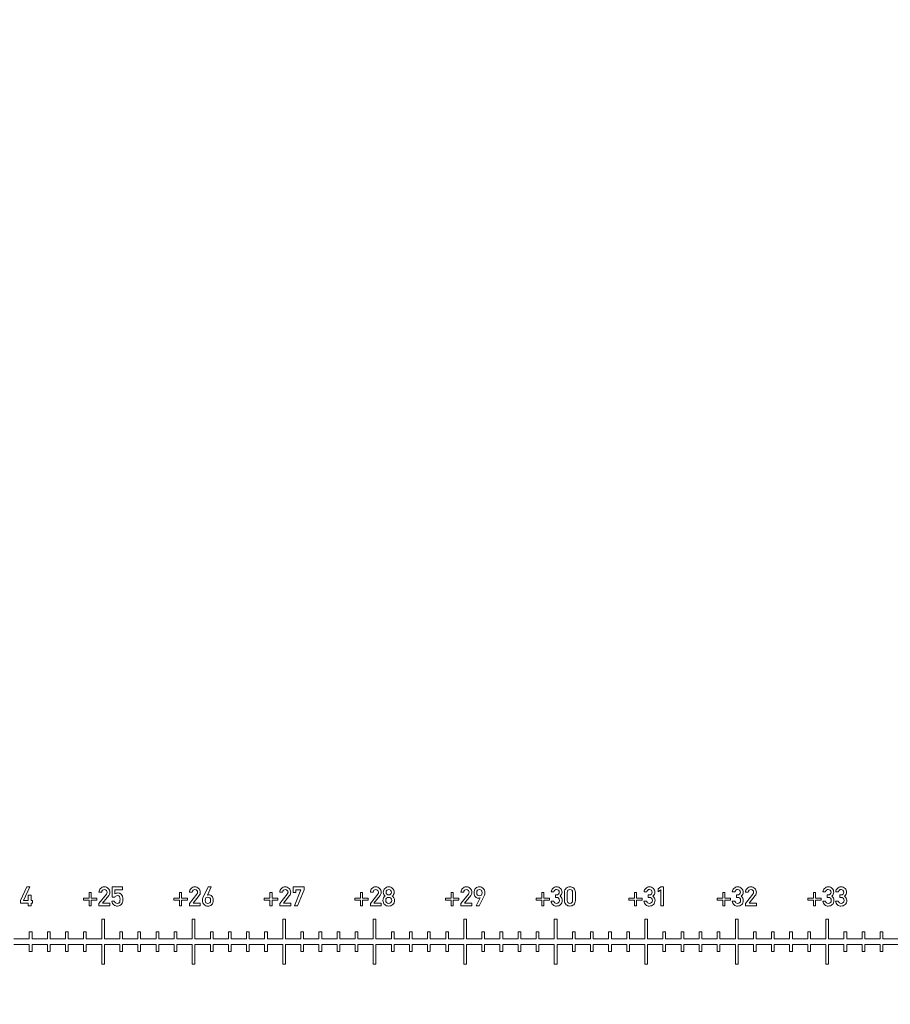
# Model space of a CAD drawing. Units: millimetres. Extents: x 344.8 to 431.4, y 33.4 to 120.1.
# Drawn here: x 412.2 to 421.8, y 66 to 76.9 of the extents above; entities that cross this region are included whole.
import ezdxf

# ---------------------------------------------------------------- set-up
doc = ezdxf.new("R2010")
doc.units = ezdxf.units.MM
doc.header["$LTSCALE"] = 1.5
doc.header["$MEASUREMENT"] = 0

msp = doc.modelspace()

# ---------------------------------------------------------------- linework, layer by layer
at = {"color": 7, "linetype": 'Continuous', "lineweight": 0}
for p, q in [((412.285, 67.336), (412.215, 67.186)), ((412.248, 67.186), (412.319, 67.336)), ((412.319, 67.336), (412.285, 67.336)), ((413.342, 67.336), (413.23, 67.336)), ((413.23, 67.336), (413.23, 67.223)), ((413.342, 67.306), (413.342, 67.336)), ((414.29, 67.336), (414.234, 67.223)), ((414.28, 67.247), (414.324, 67.336)), ((414.324, 67.336), (414.29, 67.336)), ((415.348, 67.336), (415.228, 67.336)), ((415.228, 67.336), (415.228, 67.276)), ((415.348, 67.306), (415.348, 67.336)), ((419.29, 67.336), (419.26, 67.314)), ((419.32, 67.336), (419.29, 67.336)), ((419.32, 67.126), (419.32, 67.336)), ((412.333, 67.246), (412.302, 67.246)), ((412.302, 67.246), (412.302, 67.186)), ((412.333, 67.186), (412.333, 67.246)), ((412.997, 67.276), (412.974, 67.276)), ((412.974, 67.276), (412.974, 67.212)), ((412.997, 67.212), (412.997, 67.276)), ((413.083, 67.278), (413.113, 67.278)), ((413.165, 67.257), (413.083, 67.155)), ((413.122, 67.156), (413.19, 67.241)), ((413.23, 67.223), (413.258, 67.223)), ((413.258, 67.306), (413.342, 67.306)), ((413.258, 67.259), (413.258, 67.306)), ((413.996, 67.276), (413.973, 67.276)), ((413.973, 67.276), (413.973, 67.212)), ((413.996, 67.212), (413.996, 67.276)), ((414.082, 67.278), (414.112, 67.278)), ((414.164, 67.257), (414.082, 67.155)), ((414.122, 67.156), (414.189, 67.241)), ((414.28, 67.247), (414.28, 67.247)), ((414.995, 67.276), (414.972, 67.276)), ((414.972, 67.276), (414.972, 67.212)), ((414.995, 67.212), (414.995, 67.276)), ((415.081, 67.278), (415.111, 67.278)), ((415.163, 67.257), (415.081, 67.155)), ((415.121, 67.156), (415.188, 67.241)), ((415.228, 67.276), (415.258, 67.276)), ((415.314, 67.306), (415.243, 67.126)), ((415.258, 67.306), (415.314, 67.306)), ((415.258, 67.276), (415.258, 67.306)), ((415.277, 67.126), (415.348, 67.306)), ((415.995, 67.276), (415.972, 67.276)), ((415.972, 67.276), (415.972, 67.212)), ((415.995, 67.212), (415.995, 67.276)), ((416.081, 67.278), (416.111, 67.278)), ((416.163, 67.257), (416.081, 67.155)), ((416.12, 67.156), (416.188, 67.241)), ((416.996, 67.276), (416.973, 67.276)), ((416.973, 67.276), (416.973, 67.212)), ((416.996, 67.212), (416.996, 67.276)), ((417.082, 67.278), (417.112, 67.278)), ((417.164, 67.257), (417.082, 67.155)), ((417.122, 67.156), (417.189, 67.241)), ((417.282, 67.126), (417.338, 67.239)), ((417.997, 67.276), (417.974, 67.276)), ((417.974, 67.276), (417.974, 67.212)), ((417.997, 67.212), (417.997, 67.276)), ((418.079, 67.283), (418.109, 67.283)), ((418.136, 67.248), (418.125, 67.248)), ((418.125, 67.248), (418.125, 67.221)), ((418.125, 67.221), (418.138, 67.221)), ((418.226, 67.278), (418.226, 67.185)), ((418.256, 67.187), (418.256, 67.276)), ((418.315, 67.276), (418.315, 67.187)), ((418.346, 67.185), (418.346, 67.278)), ((419.022, 67.276), (418.999, 67.276)), ((418.999, 67.276), (418.999, 67.212)), ((419.022, 67.212), (419.022, 67.276)), ((419.104, 67.283), (419.134, 67.283)), ((419.161, 67.248), (419.151, 67.248)), ((419.151, 67.248), (419.151, 67.221)), ((419.151, 67.221), (419.164, 67.221)), ((419.26, 67.314), (419.26, 67.282)), ((419.26, 67.282), (419.29, 67.304)), ((419.29, 67.304), (419.29, 67.126)), ((419.997, 67.276), (419.974, 67.276)), ((419.974, 67.276), (419.974, 67.212)), ((419.997, 67.212), (419.997, 67.276)), ((420.079, 67.283), (420.109, 67.283)), ((420.137, 67.248), (420.126, 67.248)), ((420.126, 67.248), (420.126, 67.221)), ((420.126, 67.221), (420.139, 67.221)), ((420.225, 67.278), (420.255, 67.278)), ((420.307, 67.257), (420.225, 67.155)), ((420.265, 67.156), (420.332, 67.241)), ((420.998, 67.276), (420.975, 67.276)), ((420.975, 67.276), (420.975, 67.212)), ((420.998, 67.212), (420.998, 67.276)), ((421.08, 67.283), (421.11, 67.283)), ((421.138, 67.248), (421.127, 67.248)), ((421.127, 67.248), (421.127, 67.221)), ((421.127, 67.221), (421.14, 67.221)), ((421.222, 67.283), (421.252, 67.283)), ((421.279, 67.248), (421.269, 67.248)), ((421.269, 67.248), (421.269, 67.221)), ((421.269, 67.221), (421.281, 67.221)), ((412.215, 67.186), (412.215, 67.157)), ((412.215, 67.157), (412.302, 67.157)), ((412.302, 67.186), (412.248, 67.186)), ((412.302, 67.157), (412.302, 67.126)), ((412.302, 67.126), (412.333, 67.126)), ((412.349, 67.186), (412.333, 67.186)), ((412.333, 67.157), (412.349, 67.157)), ((412.333, 67.126), (412.333, 67.157)), ((412.349, 67.157), (412.349, 67.186)), ((412.974, 67.212), (412.91, 67.212)), ((412.91, 67.212), (412.91, 67.189)), ((412.91, 67.189), (412.974, 67.189)), ((412.974, 67.189), (412.974, 67.126)), ((412.974, 67.126), (412.997, 67.126)), ((413.06, 67.212), (412.997, 67.212)), ((412.997, 67.189), (413.06, 67.189)), ((412.997, 67.126), (412.997, 67.189)), ((413.06, 67.189), (413.06, 67.212)), ((413.083, 67.155), (413.083, 67.126)), ((413.083, 67.126), (413.203, 67.126)), ((413.203, 67.156), (413.122, 67.156)), ((413.203, 67.126), (413.203, 67.156)), ((413.256, 67.179), (413.226, 67.179)), ((413.973, 67.212), (413.91, 67.212)), ((413.91, 67.212), (413.91, 67.189)), ((413.91, 67.189), (413.973, 67.189)), ((413.973, 67.189), (413.973, 67.126)), ((413.973, 67.126), (413.996, 67.126)), ((414.059, 67.212), (413.996, 67.212)), ((413.996, 67.189), (414.059, 67.189)), ((413.996, 67.126), (413.996, 67.189)), ((414.059, 67.189), (414.059, 67.212)), ((414.082, 67.155), (414.082, 67.126)), ((414.082, 67.126), (414.202, 67.126)), ((414.202, 67.156), (414.122, 67.156)), ((414.202, 67.126), (414.202, 67.156)), ((414.972, 67.212), (414.909, 67.212)), ((414.909, 67.212), (414.909, 67.189)), ((414.909, 67.189), (414.972, 67.189)), ((414.972, 67.189), (414.972, 67.126)), ((414.972, 67.126), (414.995, 67.126)), ((415.058, 67.212), (414.995, 67.212)), ((414.995, 67.189), (415.058, 67.189)), ((414.995, 67.126), (414.995, 67.189)), ((415.058, 67.189), (415.058, 67.212)), ((415.081, 67.155), (415.081, 67.126)), ((415.081, 67.126), (415.201, 67.126)), ((415.201, 67.156), (415.121, 67.156)), ((415.201, 67.126), (415.201, 67.156)), ((415.243, 67.126), (415.277, 67.126)), ((415.972, 67.212), (415.908, 67.212)), ((415.908, 67.212), (415.908, 67.189)), ((415.908, 67.189), (415.972, 67.189)), ((415.972, 67.189), (415.972, 67.126)), ((415.972, 67.126), (415.995, 67.126)), ((416.058, 67.212), (415.995, 67.212)), ((415.995, 67.189), (416.058, 67.189)), ((415.995, 67.126), (415.995, 67.189)), ((416.058, 67.189), (416.058, 67.212)), ((416.081, 67.155), (416.081, 67.126)), ((416.081, 67.126), (416.201, 67.126)), ((416.201, 67.156), (416.12, 67.156)), ((416.201, 67.126), (416.201, 67.156)), ((416.973, 67.212), (416.91, 67.212)), ((416.91, 67.212), (416.91, 67.189)), ((416.91, 67.189), (416.973, 67.189)), ((416.973, 67.189), (416.973, 67.126)), ((416.973, 67.126), (416.996, 67.126)), ((417.059, 67.212), (416.996, 67.212)), ((416.996, 67.189), (417.059, 67.189)), ((416.996, 67.126), (416.996, 67.189)), ((417.059, 67.189), (417.059, 67.212)), ((417.082, 67.155), (417.082, 67.126)), ((417.082, 67.126), (417.202, 67.126)), ((417.202, 67.156), (417.122, 67.156)), ((417.202, 67.126), (417.202, 67.156)), ((417.293, 67.215), (417.248, 67.126)), ((417.248, 67.126), (417.282, 67.126)), ((417.292, 67.215), (417.293, 67.215)), ((417.974, 67.212), (417.911, 67.212)), ((417.911, 67.212), (417.911, 67.189)), ((417.911, 67.189), (417.974, 67.189)), ((417.974, 67.189), (417.974, 67.126)), ((417.974, 67.126), (417.997, 67.126)), ((418.06, 67.212), (417.997, 67.212)), ((417.997, 67.189), (418.06, 67.189)), ((417.997, 67.126), (417.997, 67.189)), ((418.06, 67.189), (418.06, 67.212)), ((418.107, 67.179), (418.077, 67.179)), ((418.999, 67.212), (418.936, 67.212)), ((418.936, 67.212), (418.936, 67.189)), ((418.936, 67.189), (418.999, 67.189)), ((418.999, 67.189), (418.999, 67.126)), ((418.999, 67.126), (419.022, 67.126)), ((419.085, 67.212), (419.022, 67.212)), ((419.022, 67.189), (419.085, 67.189)), ((419.022, 67.126), (419.022, 67.189)), ((419.085, 67.189), (419.085, 67.212)), ((419.133, 67.179), (419.103, 67.179)), ((419.29, 67.126), (419.32, 67.126)), ((419.974, 67.212), (419.911, 67.212)), ((419.911, 67.212), (419.911, 67.189)), ((419.911, 67.189), (419.974, 67.189)), ((419.974, 67.189), (419.974, 67.126)), ((419.974, 67.126), (419.997, 67.126)), ((420.06, 67.212), (419.997, 67.212)), ((419.997, 67.189), (420.06, 67.189)), ((419.997, 67.126), (419.997, 67.189)), ((420.06, 67.189), (420.06, 67.212)), ((420.108, 67.179), (420.078, 67.179)), ((420.225, 67.155), (420.225, 67.126)), ((420.225, 67.126), (420.345, 67.126)), ((420.345, 67.156), (420.265, 67.156)), ((420.345, 67.126), (420.345, 67.156)), ((420.975, 67.212), (420.912, 67.212)), ((420.912, 67.212), (420.912, 67.189)), ((420.912, 67.189), (420.975, 67.189)), ((420.975, 67.189), (420.975, 67.126)), ((420.975, 67.126), (420.998, 67.126)), ((421.061, 67.212), (420.998, 67.212)), ((420.998, 67.189), (421.061, 67.189)), ((420.998, 67.126), (420.998, 67.189)), ((421.061, 67.189), (421.061, 67.212)), ((421.109, 67.179), (421.079, 67.179)), ((421.251, 67.179), (421.221, 67.179)), ((412.143, 66.702), (412.313, 66.702)), ((412.313, 66.702), (412.313, 66.622)), ((412.343, 66.622), (412.343, 66.702)), ((412.343, 66.702), (412.513, 66.702)), ((412.513, 66.702), (412.513, 66.622)), ((412.543, 66.622), (412.543, 66.702)), ((412.543, 66.702), (412.713, 66.702)), ((412.713, 66.702), (412.713, 66.622)), ((412.743, 66.622), (412.743, 66.702)), ((412.743, 66.702), (412.913, 66.702)), ((412.913, 66.702), (412.913, 66.622)), ((412.943, 66.622), (412.943, 66.702)), ((412.943, 66.702), (413.113, 66.702)), ((413.113, 66.702), (413.113, 66.482)), ((413.143, 66.482), (413.143, 66.702)), ((413.143, 66.702), (413.313, 66.702)), ((413.313, 66.702), (413.313, 66.622)), ((413.343, 66.622), (413.343, 66.702)), ((413.343, 66.702), (413.513, 66.702)), ((413.513, 66.702), (413.513, 66.622)), ((413.543, 66.622), (413.543, 66.702)), ((413.543, 66.702), (413.713, 66.702)), ((413.713, 66.702), (413.713, 66.622)), ((413.743, 66.622), (413.743, 66.702)), ((413.743, 66.702), (413.913, 66.702)), ((413.913, 66.702), (413.913, 66.622)), ((413.943, 66.622), (413.943, 66.702)), ((413.943, 66.702), (414.113, 66.702)), ((414.113, 66.702), (414.113, 66.482)), ((414.143, 66.482), (414.143, 66.702)), ((414.143, 66.702), (414.313, 66.702)), ((414.313, 66.702), (414.313, 66.622)), ((414.343, 66.622), (414.343, 66.702)), ((414.343, 66.702), (414.513, 66.702)), ((414.513, 66.702), (414.513, 66.622)), ((414.543, 66.622), (414.543, 66.702)), ((414.543, 66.702), (414.713, 66.702)), ((414.713, 66.702), (414.713, 66.622)), ((414.743, 66.622), (414.743, 66.702)), ((414.743, 66.702), (414.913, 66.702)), ((414.913, 66.702), (414.913, 66.622)), ((414.943, 66.622), (414.943, 66.702)), ((414.943, 66.702), (415.113, 66.702)), ((415.113, 66.702), (415.113, 66.482)), ((415.143, 66.482), (415.143, 66.702)), ((415.143, 66.702), (415.313, 66.702)), ((415.313, 66.702), (415.313, 66.622)), ((415.343, 66.622), (415.343, 66.702)), ((415.343, 66.702), (415.513, 66.702)), ((415.513, 66.702), (415.513, 66.622)), ((415.543, 66.622), (415.543, 66.702)), ((415.543, 66.702), (415.713, 66.702)), ((415.713, 66.702), (415.713, 66.622)), ((415.743, 66.622), (415.743, 66.702)), ((415.743, 66.702), (415.913, 66.702)), ((415.913, 66.702), (415.913, 66.622)), ((415.943, 66.622), (415.943, 66.702)), ((415.943, 66.702), (416.113, 66.702)), ((416.113, 66.702), (416.113, 66.482)), ((416.143, 66.482), (416.143, 66.702)), ((416.143, 66.702), (416.313, 66.702)), ((416.313, 66.702), (416.313, 66.622)), ((416.343, 66.622), (416.343, 66.702)), ((416.343, 66.702), (416.513, 66.702)), ((416.513, 66.702), (416.513, 66.622)), ((416.543, 66.622), (416.543, 66.702)), ((416.543, 66.702), (416.713, 66.702)), ((416.713, 66.702), (416.713, 66.622)), ((416.743, 66.622), (416.743, 66.702)), ((416.743, 66.702), (416.913, 66.702)), ((416.913, 66.702), (416.913, 66.622)), ((416.943, 66.622), (416.943, 66.702)), ((416.943, 66.702), (417.113, 66.702)), ((417.113, 66.702), (417.113, 66.482)), ((417.143, 66.482), (417.143, 66.702)), ((417.143, 66.702), (417.313, 66.702)), ((417.313, 66.702), (417.313, 66.622)), ((417.343, 66.622), (417.343, 66.702)), ((417.343, 66.702), (417.513, 66.702)), ((417.513, 66.702), (417.513, 66.622)), ((417.543, 66.622), (417.543, 66.702)), ((417.543, 66.702), (417.713, 66.702)), ((417.713, 66.702), (417.713, 66.622)), ((417.743, 66.622), (417.743, 66.702)), ((417.743, 66.702), (417.913, 66.702)), ((417.913, 66.702), (417.913, 66.622)), ((417.943, 66.622), (417.943, 66.702)), ((417.943, 66.702), (418.113, 66.702)), ((418.113, 66.702), (418.113, 66.482)), ((418.143, 66.482), (418.143, 66.702)), ((418.143, 66.702), (418.313, 66.702)), ((418.313, 66.702), (418.313, 66.622)), ((418.343, 66.622), (418.343, 66.702)), ((418.343, 66.702), (418.513, 66.702)), ((418.513, 66.702), (418.513, 66.622)), ((418.543, 66.622), (418.543, 66.702)), ((418.543, 66.702), (418.713, 66.702)), ((418.713, 66.702), (418.713, 66.622)), ((418.743, 66.622), (418.743, 66.702)), ((418.743, 66.702), (418.913, 66.702)), ((418.913, 66.702), (418.913, 66.622)), ((418.943, 66.622), (418.943, 66.702)), ((418.943, 66.702), (419.113, 66.702)), ((419.113, 66.702), (419.113, 66.482)), ((419.143, 66.482), (419.143, 66.702)), ((419.143, 66.702), (419.313, 66.702)), ((419.313, 66.702), (419.313, 66.622)), ((419.343, 66.622), (419.343, 66.702)), ((419.343, 66.702), (419.513, 66.702)), ((419.513, 66.702), (419.513, 66.622)), ((419.543, 66.622), (419.543, 66.702)), ((419.543, 66.702), (419.713, 66.702)), ((419.713, 66.702), (419.713, 66.622)), ((419.743, 66.622), (419.743, 66.702)), ((419.743, 66.702), (419.913, 66.702)), ((419.913, 66.702), (419.913, 66.622)), ((419.943, 66.622), (419.943, 66.702)), ((419.943, 66.702), (420.113, 66.702)), ((420.113, 66.702), (420.113, 66.482)), ((420.143, 66.482), (420.143, 66.702)), ((420.143, 66.702), (420.313, 66.702)), ((420.313, 66.702), (420.313, 66.622)), ((420.343, 66.622), (420.343, 66.702)), ((420.343, 66.702), (420.513, 66.702)), ((420.513, 66.702), (420.513, 66.622)), ((420.543, 66.622), (420.543, 66.702)), ((420.543, 66.702), (420.713, 66.702)), ((420.713, 66.702), (420.713, 66.622)), ((420.743, 66.622), (420.743, 66.702)), ((420.743, 66.702), (420.913, 66.702)), ((420.913, 66.702), (420.913, 66.622)), ((420.943, 66.622), (420.943, 66.702)), ((420.943, 66.702), (421.113, 66.702)), ((421.113, 66.702), (421.113, 66.482)), ((421.143, 66.482), (421.143, 66.702)), ((421.143, 66.702), (421.313, 66.702)), ((421.313, 66.702), (421.313, 66.622)), ((421.343, 66.622), (421.343, 66.702)), ((421.343, 66.702), (421.513, 66.702)), ((421.513, 66.702), (421.513, 66.622)), ((421.543, 66.622), (421.543, 66.702)), ((421.543, 66.702), (421.713, 66.702)), ((421.713, 66.702), (421.713, 66.622)), ((421.743, 66.622), (421.743, 66.702)), ((421.743, 66.702), (421.913, 66.702)), ((412.313, 66.622), (412.343, 66.622)), ((412.513, 66.622), (412.543, 66.622)), ((412.713, 66.622), (412.743, 66.622)), ((412.913, 66.622), (412.943, 66.622)), ((413.313, 66.622), (413.343, 66.622)), ((413.513, 66.622), (413.543, 66.622)), ((413.713, 66.622), (413.743, 66.622)), ((413.913, 66.622), (413.943, 66.622)), ((414.313, 66.622), (414.343, 66.622)), ((414.513, 66.622), (414.543, 66.622)), ((414.713, 66.622), (414.743, 66.622)), ((414.913, 66.622), (414.943, 66.622)), ((415.313, 66.622), (415.343, 66.622)), ((415.513, 66.622), (415.543, 66.622)), ((415.713, 66.622), (415.743, 66.622)), ((415.913, 66.622), (415.943, 66.622)), ((416.313, 66.622), (416.343, 66.622)), ((416.513, 66.622), (416.543, 66.622)), ((416.713, 66.622), (416.743, 66.622)), ((416.913, 66.622), (416.943, 66.622)), ((417.313, 66.622), (417.343, 66.622)), ((417.513, 66.622), (417.543, 66.622)), ((417.713, 66.622), (417.743, 66.622)), ((417.913, 66.622), (417.943, 66.622)), ((418.313, 66.622), (418.343, 66.622)), ((418.513, 66.622), (418.543, 66.622)), ((418.713, 66.622), (418.743, 66.622)), ((418.913, 66.622), (418.943, 66.622)), ((419.313, 66.622), (419.343, 66.622)), ((419.513, 66.622), (419.543, 66.622)), ((419.713, 66.622), (419.743, 66.622)), ((419.913, 66.622), (419.943, 66.622)), ((420.313, 66.622), (420.343, 66.622)), ((420.513, 66.622), (420.543, 66.622)), ((420.713, 66.622), (420.743, 66.622)), ((420.913, 66.622), (420.943, 66.622)), ((421.313, 66.622), (421.343, 66.622)), ((421.513, 66.622), (421.543, 66.622)), ((421.713, 66.622), (421.743, 66.622)), ((413.113, 66.482), (413.143, 66.482)), ((414.113, 66.482), (414.143, 66.482)), ((415.113, 66.482), (415.143, 66.482)), ((416.113, 66.482), (416.143, 66.482)), ((417.113, 66.482), (417.143, 66.482)), ((418.113, 66.482), (418.143, 66.482)), ((419.113, 66.482), (419.143, 66.482)), ((420.113, 66.482), (420.143, 66.482)), ((421.113, 66.482), (421.143, 66.482))]:
    msp.add_line(p, q, dxfattribs=at)
msp.add_lwpolyline([(421.913, 66.762), (421.743, 66.762), (421.743, 66.842), (421.713, 66.842), (421.713, 66.762), (421.543, 66.762), (421.543, 66.842), (421.513, 66.842), (421.513, 66.762), (421.343, 66.762), (421.343, 66.842), (421.313, 66.842), (421.313, 66.762), (421.143, 66.762), (421.143, 66.982), (421.113, 66.982), (421.113, 66.762), (420.943, 66.762), (420.943, 66.842), (420.913, 66.842), (420.913, 66.762), (420.743, 66.762), (420.743, 66.842), (420.713, 66.842), (420.713, 66.762), (420.543, 66.762), (420.543, 66.842), (420.513, 66.842), (420.513, 66.762), (420.343, 66.762), (420.343, 66.842), (420.313, 66.842), (420.313, 66.762), (420.143, 66.762), (420.143, 66.982), (420.113, 66.982), (420.113, 66.762), (419.943, 66.762), (419.943, 66.842), (419.913, 66.842), (419.913, 66.762), (419.743, 66.762), (419.743, 66.842), (419.713, 66.842), (419.713, 66.762), (419.543, 66.762), (419.543, 66.842), (419.513, 66.842), (419.513, 66.762), (419.343, 66.762), (419.343, 66.842), (419.313, 66.842), (419.313, 66.762), (419.143, 66.762), (419.143, 66.982), (419.113, 66.982), (419.113, 66.762), (418.943, 66.762), (418.943, 66.842), (418.913, 66.842), (418.913, 66.762), (418.743, 66.762), (418.743, 66.842), (418.713, 66.842), (418.713, 66.762), (418.543, 66.762), (418.543, 66.842), (418.513, 66.842), (418.513, 66.762), (418.343, 66.762), (418.343, 66.842), (418.313, 66.842), (418.313, 66.762), (418.143, 66.762), (418.143, 66.982), (418.113, 66.982), (418.113, 66.762), (417.943, 66.762), (417.943, 66.842), (417.913, 66.842), (417.913, 66.762), (417.743, 66.762), (417.743, 66.842), (417.713, 66.842), (417.713, 66.762), (417.543, 66.762), (417.543, 66.842), (417.513, 66.842), (417.513, 66.762), (417.343, 66.762), (417.343, 66.842), (417.313, 66.842), (417.313, 66.762), (417.143, 66.762), (417.143, 66.982), (417.113, 66.982), (417.113, 66.762), (416.943, 66.762), (416.943, 66.842), (416.913, 66.842), (416.913, 66.762), (416.743, 66.762), (416.743, 66.842), (416.713, 66.842), (416.713, 66.762), (416.543, 66.762), (416.543, 66.842), (416.513, 66.842), (416.513, 66.762), (416.343, 66.762), (416.343, 66.842), (416.313, 66.842), (416.313, 66.762), (416.143, 66.762), (416.143, 66.982), (416.113, 66.982), (416.113, 66.762), (415.943, 66.762), (415.943, 66.842), (415.913, 66.842), (415.913, 66.762), (415.743, 66.762), (415.743, 66.842), (415.713, 66.842), (415.713, 66.762), (415.543, 66.762), (415.543, 66.842), (415.513, 66.842), (415.513, 66.762), (415.343, 66.762), (415.343, 66.842), (415.313, 66.842), (415.313, 66.762), (415.143, 66.762), (415.143, 66.982), (415.113, 66.982), (415.113, 66.762), (414.943, 66.762), (414.943, 66.842), (414.913, 66.842), (414.913, 66.762), (414.743, 66.762), (414.743, 66.842), (414.713, 66.842), (414.713, 66.762), (414.543, 66.762), (414.543, 66.842), (414.513, 66.842), (414.513, 66.762), (414.343, 66.762), (414.343, 66.842), (414.313, 66.842), (414.313, 66.762), (414.143, 66.762), (414.143, 66.982), (414.113, 66.982), (414.113, 66.762), (413.943, 66.762), (413.943, 66.842), (413.913, 66.842), (413.913, 66.762), (413.743, 66.762), (413.743, 66.842), (413.713, 66.842), (413.713, 66.762), (413.543, 66.762), (413.543, 66.842), (413.513, 66.842), (413.513, 66.762), (413.343, 66.762), (413.343, 66.842), (413.313, 66.842), (413.313, 66.762), (413.143, 66.762), (413.143, 66.982), (413.113, 66.982), (413.113, 66.762), (412.943, 66.762), (412.943, 66.842), (412.913, 66.842), (412.913, 66.762), (412.743, 66.762), (412.743, 66.842), (412.713, 66.842), (412.713, 66.762), (412.543, 66.762), (412.543, 66.842), (412.513, 66.842), (412.513, 66.762), (412.343, 66.762), (412.343, 66.842), (412.313, 66.842), (412.313, 66.762), (412.143, 66.762)], dxfattribs=at)
at = {"lineweight": 0}
msp.add_circle((388.128, 76.732), 43.322, dxfattribs=at)
at = {"color": 7, "linetype": 'Continuous', "lineweight": 0}
for points in [[(413.141, 67.338), (413.125, 67.338), (413.112, 67.332), (413.1, 67.321)], [(413.185, 67.32), (413.173, 67.332), (413.159, 67.338), (413.141, 67.338)], [(414.141, 67.338), (414.125, 67.338), (414.111, 67.332), (414.1, 67.321)], [(414.184, 67.32), (414.173, 67.332), (414.158, 67.338), (414.141, 67.338)], [(415.139, 67.338), (415.124, 67.338), (415.11, 67.332), (415.098, 67.321)], [(415.183, 67.32), (415.171, 67.332), (415.157, 67.338), (415.139, 67.338)], [(416.139, 67.338), (416.123, 67.338), (416.11, 67.332), (416.098, 67.321)], [(416.183, 67.32), (416.171, 67.332), (416.157, 67.338), (416.139, 67.338)], [(416.284, 67.338), (416.267, 67.338), (416.252, 67.332), (416.241, 67.32)], [(416.327, 67.32), (416.315, 67.332), (416.301, 67.338), (416.284, 67.338)], [(417.141, 67.338), (417.125, 67.338), (417.111, 67.332), (417.1, 67.321)], [(417.184, 67.32), (417.173, 67.332), (417.158, 67.338), (417.141, 67.338)], [(417.288, 67.338), (417.272, 67.338), (417.258, 67.332), (417.245, 67.322)], [(417.328, 67.32), (417.316, 67.332), (417.302, 67.338), (417.288, 67.338)], [(418.136, 67.338), (418.121, 67.338), (418.108, 67.332), (418.097, 67.321)], [(418.181, 67.32), (418.17, 67.332), (418.155, 67.338), (418.136, 67.338)], [(418.286, 67.338), (418.27, 67.338), (418.257, 67.333), (418.244, 67.322)], [(418.327, 67.322), (418.315, 67.333), (418.301, 67.338), (418.286, 67.338)], [(419.162, 67.338), (419.147, 67.338), (419.134, 67.332), (419.123, 67.321)], [(419.207, 67.32), (419.196, 67.332), (419.181, 67.338), (419.162, 67.338)], [(420.137, 67.338), (420.122, 67.338), (420.109, 67.332), (420.098, 67.321)], [(420.182, 67.32), (420.171, 67.332), (420.156, 67.338), (420.137, 67.338)], [(420.284, 67.338), (420.268, 67.338), (420.254, 67.332), (420.243, 67.321)], [(420.327, 67.32), (420.316, 67.332), (420.301, 67.338), (420.284, 67.338)], [(421.138, 67.338), (421.123, 67.338), (421.11, 67.332), (421.099, 67.321)], [(421.183, 67.32), (421.172, 67.332), (421.157, 67.338), (421.138, 67.338)], [(421.28, 67.338), (421.265, 67.338), (421.252, 67.332), (421.24, 67.321)], [(421.325, 67.32), (421.313, 67.332), (421.298, 67.338), (421.28, 67.338)], [(413.1, 67.321), (413.089, 67.309), (413.083, 67.295), (413.083, 67.278)], [(413.113, 67.278), (413.114, 67.287), (413.117, 67.294), (413.123, 67.3)], [(413.123, 67.3), (413.128, 67.305), (413.135, 67.308), (413.144, 67.308)], [(413.144, 67.308), (413.153, 67.308), (413.16, 67.305), (413.165, 67.298)], [(413.165, 67.298), (413.17, 67.292), (413.173, 67.285), (413.173, 67.278)], [(413.171, 67.268), (413.17, 67.265), (413.168, 67.261), (413.165, 67.257)], [(413.173, 67.278), (413.173, 67.275), (413.172, 67.272), (413.171, 67.268)], [(413.203, 67.278), (413.203, 67.294), (413.197, 67.309), (413.185, 67.32)], [(413.19, 67.241), (413.198, 67.251), (413.203, 67.264), (413.203, 67.278)], [(413.292, 67.27), (413.279, 67.27), (413.268, 67.266), (413.258, 67.259)], [(413.258, 67.223), (413.264, 67.234), (413.274, 67.24), (413.285, 67.24)], [(413.285, 67.24), (413.298, 67.24), (413.306, 67.236), (413.31, 67.229)], [(413.313, 67.266), (413.307, 67.269), (413.3, 67.27), (413.292, 67.27)], [(413.31, 67.229), (413.314, 67.221), (413.316, 67.211), (413.316, 67.2)], [(413.329, 67.255), (413.325, 67.259), (413.32, 67.262), (413.313, 67.266)], [(413.342, 67.234), (413.339, 67.242), (413.335, 67.249), (413.329, 67.255)], [(413.346, 67.197), (413.346, 67.215), (413.344, 67.227), (413.342, 67.234)], [(414.1, 67.321), (414.088, 67.309), (414.082, 67.295), (414.082, 67.278)], [(414.112, 67.278), (414.113, 67.287), (414.116, 67.294), (414.122, 67.3)], [(414.122, 67.3), (414.128, 67.305), (414.135, 67.308), (414.143, 67.308)], [(414.143, 67.308), (414.152, 67.308), (414.159, 67.305), (414.164, 67.298)], [(414.164, 67.298), (414.169, 67.292), (414.172, 67.285), (414.172, 67.278)], [(414.17, 67.268), (414.169, 67.265), (414.167, 67.261), (414.164, 67.257)], [(414.172, 67.278), (414.172, 67.275), (414.171, 67.272), (414.17, 67.268)], [(414.202, 67.278), (414.202, 67.294), (414.196, 67.309), (414.184, 67.32)], [(414.189, 67.241), (414.198, 67.251), (414.202, 67.264), (414.202, 67.278)], [(414.234, 67.223), (414.228, 67.212), (414.226, 67.201), (414.226, 67.188)], [(414.265, 67.215), (414.27, 67.22), (414.277, 67.223), (414.286, 67.223)], [(414.296, 67.25), (414.29, 67.25), (414.285, 67.249), (414.28, 67.247)], [(414.286, 67.223), (414.294, 67.223), (414.302, 67.22), (414.307, 67.215)], [(414.331, 67.236), (414.321, 67.245), (414.309, 67.25), (414.296, 67.25)], [(414.346, 67.191), (414.346, 67.211), (414.341, 67.226), (414.331, 67.236)], [(415.098, 67.321), (415.087, 67.309), (415.081, 67.295), (415.081, 67.278)], [(415.111, 67.278), (415.112, 67.287), (415.115, 67.294), (415.121, 67.3)], [(415.121, 67.3), (415.127, 67.305), (415.134, 67.308), (415.142, 67.308)], [(415.142, 67.308), (415.151, 67.308), (415.158, 67.305), (415.163, 67.298)], [(415.163, 67.298), (415.168, 67.292), (415.171, 67.285), (415.171, 67.278)], [(415.169, 67.268), (415.168, 67.265), (415.166, 67.261), (415.163, 67.257)], [(415.171, 67.278), (415.171, 67.275), (415.17, 67.272), (415.169, 67.268)], [(415.201, 67.278), (415.201, 67.294), (415.195, 67.309), (415.183, 67.32)], [(415.188, 67.241), (415.197, 67.251), (415.201, 67.264), (415.201, 67.278)], [(416.098, 67.321), (416.087, 67.309), (416.081, 67.295), (416.081, 67.278)], [(416.111, 67.278), (416.112, 67.287), (416.115, 67.294), (416.121, 67.3)], [(416.121, 67.3), (416.126, 67.305), (416.133, 67.308), (416.142, 67.308)], [(416.142, 67.308), (416.151, 67.308), (416.158, 67.305), (416.163, 67.298)], [(416.163, 67.298), (416.168, 67.292), (416.171, 67.285), (416.171, 67.278)], [(416.169, 67.268), (416.168, 67.265), (416.166, 67.261), (416.163, 67.257)], [(416.171, 67.278), (416.171, 67.275), (416.17, 67.272), (416.169, 67.268)], [(416.201, 67.278), (416.201, 67.294), (416.195, 67.309), (416.183, 67.32)], [(416.188, 67.241), (416.196, 67.251), (416.201, 67.264), (416.201, 67.278)], [(416.245, 67.235), (416.228, 67.224), (416.22, 67.208), (416.22, 67.188)], [(416.241, 67.32), (416.229, 67.309), (416.224, 67.294), (416.224, 67.277)], [(416.224, 67.277), (416.224, 67.268), (416.225, 67.26), (416.229, 67.253)], [(416.229, 67.253), (416.233, 67.246), (416.238, 67.24), (416.245, 67.235)], [(416.254, 67.278), (416.254, 67.288), (416.257, 67.295), (416.263, 67.3)], [(416.263, 67.255), (416.257, 67.26), (416.254, 67.268), (416.254, 67.278)], [(416.26, 67.212), (416.267, 67.218), (416.275, 67.221), (416.284, 67.221)], [(416.263, 67.3), (416.269, 67.305), (416.276, 67.308), (416.284, 67.308)], [(416.284, 67.248), (416.276, 67.248), (416.269, 67.25), (416.263, 67.255)], [(416.284, 67.308), (416.291, 67.308), (416.298, 67.305), (416.305, 67.3)], [(416.305, 67.255), (416.298, 67.25), (416.291, 67.248), (416.284, 67.248)], [(416.284, 67.221), (416.293, 67.221), (416.3, 67.218), (416.307, 67.212)], [(416.305, 67.3), (416.311, 67.295), (416.314, 67.288), (416.314, 67.278)], [(416.314, 67.278), (416.314, 67.268), (416.311, 67.26), (416.305, 67.255)], [(416.323, 67.235), (416.329, 67.24), (416.334, 67.246), (416.338, 67.253)], [(416.348, 67.188), (416.348, 67.208), (416.34, 67.224), (416.323, 67.235)], [(416.344, 67.277), (416.344, 67.294), (416.338, 67.309), (416.327, 67.32)], [(416.338, 67.253), (416.342, 67.26), (416.344, 67.268), (416.344, 67.277)], [(417.1, 67.321), (417.088, 67.309), (417.082, 67.295), (417.082, 67.278)], [(417.112, 67.278), (417.113, 67.287), (417.116, 67.294), (417.122, 67.3)], [(417.122, 67.3), (417.128, 67.305), (417.135, 67.308), (417.143, 67.308)], [(417.143, 67.308), (417.152, 67.308), (417.159, 67.305), (417.164, 67.298)], [(417.164, 67.298), (417.169, 67.292), (417.172, 67.285), (417.172, 67.278)], [(417.17, 67.268), (417.169, 67.265), (417.167, 67.261), (417.164, 67.257)], [(417.172, 67.278), (417.172, 67.275), (417.171, 67.272), (417.17, 67.268)], [(417.202, 67.278), (417.202, 67.294), (417.196, 67.309), (417.184, 67.32)], [(417.189, 67.241), (417.198, 67.251), (417.202, 67.264), (417.202, 67.278)], [(417.245, 67.322), (417.232, 67.312), (417.226, 67.294), (417.226, 67.27)], [(417.226, 67.27), (417.226, 67.25), (417.231, 67.235), (417.241, 67.226)], [(417.241, 67.226), (417.251, 67.216), (417.262, 67.212), (417.276, 67.212)], [(417.256, 67.273), (417.256, 67.285), (417.259, 67.294), (417.266, 67.3)], [(417.265, 67.247), (417.259, 67.252), (417.256, 67.261), (417.256, 67.273)], [(417.286, 67.239), (417.277, 67.239), (417.27, 67.241), (417.265, 67.247)], [(417.266, 67.3), (417.272, 67.305), (417.279, 67.308), (417.286, 67.308)], [(417.286, 67.308), (417.306, 67.308), (417.316, 67.296), (417.316, 67.273)], [(417.307, 67.247), (417.302, 67.241), (417.294, 67.239), (417.286, 67.239)], [(417.316, 67.273), (417.316, 67.261), (417.313, 67.252), (417.307, 67.247)], [(417.346, 67.274), (417.346, 67.293), (417.34, 67.309), (417.328, 67.32)], [(417.338, 67.239), (417.344, 67.249), (417.346, 67.261), (417.346, 67.274)], [(418.097, 67.321), (418.086, 67.31), (418.08, 67.297), (418.079, 67.283)], [(418.109, 67.283), (418.11, 67.291), (418.114, 67.297), (418.12, 67.302)], [(418.12, 67.302), (418.125, 67.306), (418.131, 67.308), (418.138, 67.308)], [(418.159, 67.256), (418.154, 67.251), (418.146, 67.248), (418.136, 67.248)], [(418.138, 67.308), (418.146, 67.308), (418.153, 67.305), (418.159, 67.299)], [(418.138, 67.221), (418.147, 67.221), (418.155, 67.218), (418.161, 67.212)], [(418.159, 67.299), (418.165, 67.293), (418.168, 67.286), (418.168, 67.278)], [(418.168, 67.278), (418.168, 67.269), (418.165, 67.262), (418.159, 67.256)], [(418.176, 67.235), (418.185, 67.24), (418.19, 67.247), (418.194, 67.255)], [(418.195, 67.214), (418.191, 67.222), (418.185, 67.229), (418.176, 67.235)], [(418.198, 67.278), (418.198, 67.293), (418.193, 67.307), (418.181, 67.32)], [(418.194, 67.255), (418.197, 67.262), (418.198, 67.27), (418.198, 67.278)], [(418.244, 67.322), (418.232, 67.312), (418.226, 67.297), (418.226, 67.278)], [(418.256, 67.276), (418.256, 67.286), (418.259, 67.294), (418.264, 67.299)], [(418.264, 67.299), (418.27, 67.305), (418.277, 67.308), (418.286, 67.308)], [(418.286, 67.308), (418.295, 67.308), (418.302, 67.305), (418.307, 67.299)], [(418.307, 67.299), (418.313, 67.294), (418.315, 67.286), (418.315, 67.276)], [(418.346, 67.278), (418.346, 67.297), (418.339, 67.312), (418.327, 67.322)], [(419.123, 67.321), (419.111, 67.31), (419.105, 67.297), (419.104, 67.283)], [(419.134, 67.283), (419.136, 67.291), (419.139, 67.297), (419.145, 67.302)], [(419.145, 67.302), (419.151, 67.306), (419.157, 67.308), (419.163, 67.308)], [(419.185, 67.256), (419.179, 67.251), (419.171, 67.248), (419.161, 67.248)], [(419.163, 67.308), (419.171, 67.308), (419.179, 67.305), (419.185, 67.299)], [(419.164, 67.221), (419.172, 67.221), (419.18, 67.218), (419.186, 67.212)], [(419.185, 67.299), (419.191, 67.293), (419.194, 67.286), (419.194, 67.278)], [(419.194, 67.278), (419.194, 67.269), (419.191, 67.262), (419.185, 67.256)], [(419.201, 67.235), (419.21, 67.24), (419.216, 67.247), (419.219, 67.255)], [(419.22, 67.214), (419.216, 67.222), (419.21, 67.229), (419.201, 67.235)], [(419.224, 67.278), (419.224, 67.293), (419.218, 67.307), (419.207, 67.32)], [(419.219, 67.255), (419.222, 67.262), (419.224, 67.27), (419.224, 67.278)], [(420.098, 67.321), (420.087, 67.31), (420.08, 67.297), (420.079, 67.283)], [(420.109, 67.283), (420.111, 67.291), (420.114, 67.297), (420.12, 67.302)], [(420.12, 67.302), (420.126, 67.306), (420.132, 67.308), (420.138, 67.308)], [(420.16, 67.256), (420.154, 67.251), (420.146, 67.248), (420.137, 67.248)], [(420.138, 67.308), (420.147, 67.308), (420.154, 67.305), (420.16, 67.299)], [(420.139, 67.221), (420.148, 67.221), (420.155, 67.218), (420.162, 67.212)], [(420.16, 67.299), (420.166, 67.293), (420.169, 67.286), (420.169, 67.278)], [(420.169, 67.278), (420.169, 67.269), (420.166, 67.262), (420.16, 67.256)], [(420.177, 67.235), (420.185, 67.24), (420.191, 67.247), (420.194, 67.255)], [(420.195, 67.214), (420.192, 67.222), (420.185, 67.229), (420.177, 67.235)], [(420.199, 67.278), (420.199, 67.293), (420.193, 67.307), (420.182, 67.32)], [(420.194, 67.255), (420.197, 67.262), (420.199, 67.27), (420.199, 67.278)], [(420.243, 67.321), (420.231, 67.309), (420.225, 67.295), (420.225, 67.278)], [(420.255, 67.278), (420.256, 67.287), (420.259, 67.294), (420.265, 67.3)], [(420.265, 67.3), (420.271, 67.305), (420.278, 67.308), (420.286, 67.308)], [(420.286, 67.308), (420.295, 67.308), (420.302, 67.305), (420.307, 67.298)], [(420.307, 67.298), (420.312, 67.292), (420.315, 67.285), (420.315, 67.278)], [(420.313, 67.268), (420.313, 67.265), (420.311, 67.261), (420.307, 67.257)], [(420.315, 67.278), (420.315, 67.275), (420.314, 67.272), (420.313, 67.268)], [(420.345, 67.278), (420.345, 67.294), (420.339, 67.309), (420.327, 67.32)], [(420.332, 67.241), (420.341, 67.251), (420.345, 67.264), (420.345, 67.278)], [(421.099, 67.321), (421.088, 67.31), (421.081, 67.297), (421.08, 67.283)], [(421.11, 67.283), (421.112, 67.291), (421.115, 67.297), (421.121, 67.302)], [(421.121, 67.302), (421.127, 67.306), (421.133, 67.308), (421.139, 67.308)], [(421.161, 67.256), (421.155, 67.251), (421.147, 67.248), (421.138, 67.248)], [(421.139, 67.308), (421.148, 67.308), (421.155, 67.305), (421.161, 67.299)], [(421.14, 67.221), (421.149, 67.221), (421.156, 67.218), (421.163, 67.212)], [(421.161, 67.299), (421.167, 67.293), (421.17, 67.286), (421.17, 67.278)], [(421.17, 67.278), (421.17, 67.269), (421.167, 67.262), (421.161, 67.256)], [(421.178, 67.235), (421.186, 67.24), (421.192, 67.247), (421.195, 67.255)], [(421.196, 67.214), (421.193, 67.222), (421.186, 67.229), (421.178, 67.235)], [(421.2, 67.278), (421.2, 67.293), (421.194, 67.307), (421.183, 67.32)], [(421.195, 67.255), (421.198, 67.262), (421.2, 67.27), (421.2, 67.278)], [(421.24, 67.321), (421.229, 67.31), (421.223, 67.297), (421.222, 67.283)], [(421.252, 67.283), (421.253, 67.291), (421.257, 67.297), (421.263, 67.302)], [(421.263, 67.302), (421.268, 67.306), (421.274, 67.308), (421.281, 67.308)], [(421.303, 67.256), (421.297, 67.251), (421.289, 67.248), (421.279, 67.248)], [(421.281, 67.308), (421.289, 67.308), (421.296, 67.305), (421.302, 67.299)], [(421.281, 67.221), (421.29, 67.221), (421.298, 67.218), (421.304, 67.212)], [(421.302, 67.299), (421.308, 67.293), (421.312, 67.286), (421.312, 67.278)], [(421.312, 67.278), (421.312, 67.269), (421.308, 67.262), (421.303, 67.256)], [(421.319, 67.235), (421.328, 67.24), (421.334, 67.247), (421.337, 67.255)], [(421.338, 67.214), (421.334, 67.222), (421.328, 67.229), (421.319, 67.235)], [(421.342, 67.278), (421.342, 67.293), (421.336, 67.307), (421.325, 67.32)], [(421.337, 67.255), (421.34, 67.262), (421.342, 67.27), (421.342, 67.278)], [(413.226, 67.179), (413.228, 67.159), (413.235, 67.146), (413.248, 67.137)], [(413.248, 67.137), (413.261, 67.129), (413.274, 67.125), (413.287, 67.125)], [(413.286, 67.155), (413.27, 67.155), (413.259, 67.163), (413.256, 67.179)], [(413.312, 67.17), (413.309, 67.16), (413.301, 67.155), (413.286, 67.155)], [(413.287, 67.125), (413.298, 67.125), (413.307, 67.127), (413.315, 67.132)], [(413.316, 67.2), (413.316, 67.19), (413.314, 67.18), (413.312, 67.17)], [(413.315, 67.132), (413.322, 67.136), (413.328, 67.141), (413.333, 67.147)], [(413.333, 67.147), (413.337, 67.153), (413.341, 67.159), (413.343, 67.166)], [(413.343, 67.166), (413.345, 67.173), (413.346, 67.183), (413.346, 67.197)], [(414.226, 67.188), (414.226, 67.168), (414.232, 67.152), (414.244, 67.141)], [(414.244, 67.141), (414.256, 67.13), (414.269, 67.124), (414.284, 67.124)], [(414.256, 67.188), (414.256, 67.2), (414.259, 67.209), (414.265, 67.215)], [(414.286, 67.154), (414.266, 67.154), (414.256, 67.165), (414.256, 67.188)], [(414.284, 67.124), (414.3, 67.124), (414.314, 67.129), (414.327, 67.139)], [(414.306, 67.162), (414.3, 67.156), (414.293, 67.154), (414.286, 67.154)], [(414.316, 67.188), (414.316, 67.176), (414.313, 67.167), (414.306, 67.162)], [(414.307, 67.215), (414.313, 67.209), (414.316, 67.2), (414.316, 67.188)], [(414.327, 67.139), (414.34, 67.15), (414.346, 67.167), (414.346, 67.191)], [(416.22, 67.188), (416.22, 67.169), (416.226, 67.154), (416.239, 67.142)], [(416.239, 67.142), (416.251, 67.13), (416.266, 67.125), (416.284, 67.125)], [(416.25, 67.188), (416.25, 67.197), (416.253, 67.205), (416.26, 67.212)], [(416.26, 67.164), (416.253, 67.17), (416.25, 67.178), (416.25, 67.188)], [(416.284, 67.155), (416.275, 67.155), (416.267, 67.158), (416.26, 67.164)], [(416.307, 67.164), (416.3, 67.158), (416.293, 67.155), (416.284, 67.155)], [(416.284, 67.125), (416.301, 67.125), (416.316, 67.13), (416.329, 67.142)], [(416.307, 67.212), (416.314, 67.205), (416.318, 67.197), (416.318, 67.188)], [(416.318, 67.188), (416.318, 67.178), (416.314, 67.17), (416.307, 67.164)], [(416.329, 67.142), (416.341, 67.154), (416.348, 67.169), (416.348, 67.188)], [(417.276, 67.212), (417.282, 67.212), (417.287, 67.213), (417.292, 67.215)], [(418.077, 67.179), (418.08, 67.161), (418.087, 67.148), (418.099, 67.138)], [(418.099, 67.138), (418.11, 67.129), (418.123, 67.125), (418.137, 67.125)], [(418.119, 67.161), (418.114, 67.165), (418.11, 67.171), (418.107, 67.179)], [(418.139, 67.155), (418.13, 67.155), (418.123, 67.157), (418.119, 67.161)], [(418.137, 67.125), (418.155, 67.125), (418.17, 67.13), (418.182, 67.142)], [(418.161, 67.163), (418.154, 67.157), (418.147, 67.155), (418.139, 67.155)], [(418.161, 67.212), (418.167, 67.206), (418.171, 67.198), (418.171, 67.188)], [(418.171, 67.188), (418.171, 67.177), (418.167, 67.169), (418.161, 67.163)], [(418.182, 67.142), (418.194, 67.154), (418.201, 67.169), (418.201, 67.189)], [(418.201, 67.189), (418.201, 67.197), (418.199, 67.206), (418.195, 67.214)], [(418.226, 67.185), (418.226, 67.166), (418.232, 67.151), (418.244, 67.14)], [(418.244, 67.14), (418.257, 67.13), (418.27, 67.125), (418.286, 67.125)], [(418.264, 67.163), (418.259, 67.169), (418.256, 67.176), (418.256, 67.187)], [(418.286, 67.155), (418.277, 67.155), (418.27, 67.157), (418.264, 67.163)], [(418.307, 67.163), (418.302, 67.157), (418.295, 67.155), (418.286, 67.155)], [(418.286, 67.125), (418.301, 67.125), (418.315, 67.13), (418.327, 67.14)], [(418.315, 67.187), (418.315, 67.176), (418.313, 67.169), (418.307, 67.163)], [(418.327, 67.14), (418.339, 67.151), (418.346, 67.166), (418.346, 67.185)], [(419.103, 67.179), (419.106, 67.161), (419.113, 67.148), (419.124, 67.138)], [(419.124, 67.138), (419.135, 67.129), (419.148, 67.125), (419.162, 67.125)], [(419.144, 67.161), (419.139, 67.165), (419.136, 67.171), (419.133, 67.179)], [(419.164, 67.155), (419.156, 67.155), (419.149, 67.157), (419.144, 67.161)], [(419.162, 67.125), (419.18, 67.125), (419.195, 67.13), (419.208, 67.142)], [(419.186, 67.163), (419.18, 67.157), (419.173, 67.155), (419.164, 67.155)], [(419.186, 67.212), (419.193, 67.206), (419.196, 67.198), (419.196, 67.188)], [(419.196, 67.188), (419.196, 67.177), (419.193, 67.169), (419.186, 67.163)], [(419.208, 67.142), (419.22, 67.154), (419.226, 67.169), (419.226, 67.189)], [(419.226, 67.189), (419.226, 67.197), (419.224, 67.206), (419.22, 67.214)], [(420.078, 67.179), (420.081, 67.161), (420.088, 67.148), (420.099, 67.138)], [(420.099, 67.138), (420.111, 67.129), (420.123, 67.125), (420.138, 67.125)], [(420.119, 67.161), (420.115, 67.165), (420.111, 67.171), (420.108, 67.179)], [(420.139, 67.155), (420.131, 67.155), (420.124, 67.157), (420.119, 67.161)], [(420.138, 67.125), (420.156, 67.125), (420.171, 67.13), (420.183, 67.142)], [(420.162, 67.163), (420.155, 67.157), (420.148, 67.155), (420.139, 67.155)], [(420.162, 67.212), (420.168, 67.206), (420.171, 67.198), (420.171, 67.188)], [(420.171, 67.188), (420.171, 67.177), (420.168, 67.169), (420.162, 67.163)], [(420.183, 67.142), (420.195, 67.154), (420.201, 67.169), (420.201, 67.189)], [(420.201, 67.189), (420.201, 67.197), (420.199, 67.206), (420.195, 67.214)], [(421.079, 67.179), (421.082, 67.161), (421.089, 67.148), (421.1, 67.138)], [(421.1, 67.138), (421.112, 67.129), (421.124, 67.125), (421.139, 67.125)], [(421.12, 67.161), (421.116, 67.165), (421.112, 67.171), (421.109, 67.179)], [(421.14, 67.155), (421.132, 67.155), (421.125, 67.157), (421.12, 67.161)], [(421.139, 67.125), (421.157, 67.125), (421.172, 67.13), (421.184, 67.142)], [(421.163, 67.163), (421.156, 67.157), (421.149, 67.155), (421.14, 67.155)], [(421.163, 67.212), (421.169, 67.206), (421.172, 67.198), (421.172, 67.188)], [(421.172, 67.188), (421.172, 67.177), (421.169, 67.169), (421.163, 67.163)], [(421.184, 67.142), (421.196, 67.154), (421.202, 67.169), (421.202, 67.189)], [(421.202, 67.189), (421.202, 67.197), (421.2, 67.206), (421.196, 67.214)], [(421.221, 67.179), (421.223, 67.161), (421.23, 67.148), (421.242, 67.138)], [(421.242, 67.138), (421.253, 67.129), (421.266, 67.125), (421.28, 67.125)], [(421.262, 67.161), (421.257, 67.165), (421.253, 67.171), (421.251, 67.179)], [(421.282, 67.155), (421.273, 67.155), (421.267, 67.157), (421.262, 67.161)], [(421.28, 67.125), (421.298, 67.125), (421.313, 67.13), (421.325, 67.142)], [(421.304, 67.163), (421.298, 67.157), (421.29, 67.155), (421.282, 67.155)], [(421.304, 67.212), (421.311, 67.206), (421.314, 67.198), (421.314, 67.188)], [(421.314, 67.188), (421.314, 67.177), (421.311, 67.169), (421.304, 67.163)], [(421.325, 67.142), (421.338, 67.154), (421.344, 67.169), (421.344, 67.189)], [(421.344, 67.189), (421.344, 67.197), (421.342, 67.206), (421.338, 67.214)]]:
    msp.add_open_spline(points, degree=3, dxfattribs=at)

doc.saveas('drawing.dxf')
